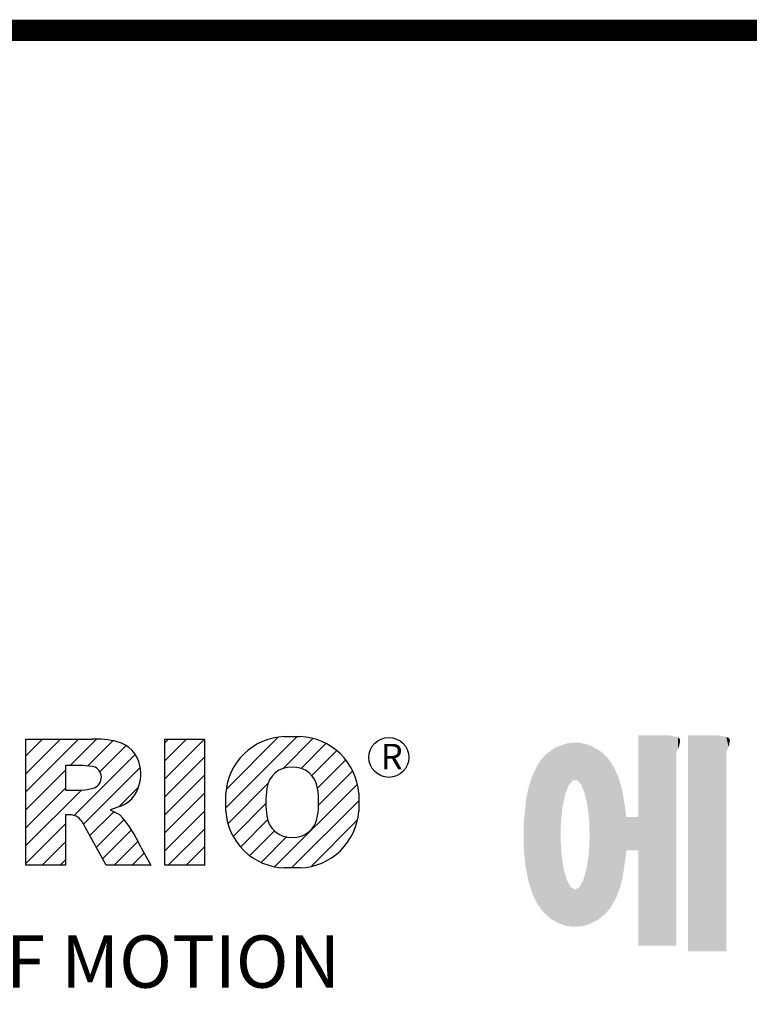
# Model space of a CAD drawing. Extents: x -2720 to 1065, y -767 to 1964.
# Drawn here: x -2165 to -1887, y 1521 to 1896 of the extents above; entities that cross this region are included whole.
import ezdxf

# ---------------------------------------------------------------- set-up
doc = ezdxf.new("R2010")
doc.units = 0
doc.header["$MEASUREMENT"] = 0

# ---------------------------------------------------------------- blocks, each defined once
blk = doc.blocks.new('GUIDE LINES')
at = {"color": 5, "linetype": 'Continuous'}
for p, q in [((-1544.87, 1158.21), (-1531.62, 1171.46)), ((-1544.73, 1161.7), (-1535.15, 1171.29)), ((-1533.99, 1171.47), (-1530.99, 1171.47)), ((-1582.11, 1167.91), (-1579.01, 1171.01)), ((-1582.11, 1164.56), (-1575.66, 1171.01)), ((-1582.11, 1161.21), (-1572.31, 1171.01)), ((-1582.11, 1147.48), (-1582.11, 1171.01)), ((-1582.11, 1171.01), (-1569.9, 1171.01)), ((-1573.87, 1166.09), (-1568.98, 1170.98)), ((-1570.61, 1165.99), (-1565.93, 1170.67)), ((-1568.36, 1164.9), (-1563.44, 1169.82)), ((-1556.22, 1170.33), (-1555.54, 1171.01)), ((-1556.22, 1166.97), (-1552.19, 1171.01)), ((-1556.22, 1163.62), (-1548.84, 1171.01)), ((-1556.22, 1171.01), (-1548.83, 1171.01)), ((-1556.22, 1147.48), (-1556.22, 1171.01)), ((-1548.83, 1171.01), (-1548.83, 1147.48)), ((-1534.17, 1165.56), (-1528.62, 1171.11)), ((-1530.82, 1165.56), (-1526.2, 1170.18)), ((-1573.14, 1156.76), (-1561.78, 1168.12)), ((-1556.22, 1160.27), (-1548.83, 1167.66)), ((-1528.87, 1164.16), (-1524.22, 1168.81)), ((-1571.53, 1166.09), (-1574.76, 1166.09)), ((-1574.76, 1166.09), (-1574.76, 1161.52)), ((-1527.79, 1161.89), (-1522.56, 1167.11)), ((-1582.11, 1157.85), (-1574.76, 1165.2)), ((-1571.37, 1155.18), (-1560.87, 1165.68)), ((-1556.22, 1156.92), (-1548.83, 1164.31)), ((-1527.6, 1158.72), (-1521.27, 1165.05)), ((-1544.44, 1155.29), (-1536.89, 1162.84)), ((-1535.71, 1147.26), (-1520.41, 1162.56)), ((-1582.11, 1154.5), (-1574.76, 1161.85)), ((-1582.11, 1151.15), (-1571.73, 1161.52)), ((-1574.76, 1161.52), (-1571.66, 1161.52)), ((-1564.8, 1158.4), (-1561.25, 1161.94)), ((-1556.22, 1153.56), (-1548.83, 1160.95)), ((-1544.87, 1157.52), (-1544.87, 1160.96)), ((-1520.1, 1160.96), (-1520.1, 1157.52)), ((-1564.42, 1158.54), (-1566.43, 1157.81)), ((-1543.46, 1152.91), (-1537.4, 1158.98)), ((-1532.61, 1147.01), (-1520.1, 1159.51)), ((-1574.09, 1156.92), (-1574.72, 1156.92)), ((-1574.72, 1156.92), (-1574.72, 1147.48)), ((-1570.19, 1153.01), (-1565.73, 1157.47)), ((-1566.43, 1157.81), (-1564.68, 1156.97)), ((-1556.22, 1150.21), (-1548.83, 1157.6)), ((-1582.11, 1147.8), (-1574.72, 1155.19)), ((-1569.01, 1150.83), (-1563.89, 1155.96)), ((-1542.07, 1150.95), (-1537.01, 1156.02)), ((-1528.92, 1147.34), (-1520.43, 1155.83)), ((-1567.19, 1147.48), (-1571.06, 1154.61)), ((-1567.83, 1148.66), (-1562.41, 1154.08)), ((-1555.61, 1147.48), (-1548.83, 1154.25)), ((-1540.32, 1149.35), (-1535.77, 1153.9)), ((-1579.07, 1147.48), (-1574.72, 1151.83)), ((-1565.66, 1147.48), (-1561.24, 1151.9)), ((-1538.23, 1148.09), (-1533.49, 1152.83)), ((-1562.31, 1147.48), (-1560.07, 1149.72)), ((-1560.68, 1150.85), (-1558.86, 1147.48)), ((-1552.25, 1147.48), (-1548.83, 1150.9)), ((-1574.72, 1147.48), (-1582.11, 1147.48)), ((-1575.72, 1147.48), (-1574.72, 1148.48)), ((-1558.86, 1147.48), (-1567.19, 1147.48)), ((-1558.96, 1147.48), (-1558.89, 1147.54)), ((-1558.96, 1147.48), (-1558.96, 1147.48)), ((-1548.83, 1147.48), (-1556.22, 1147.48)), ((-1548.9, 1147.48), (-1548.83, 1147.54)), ((-1528.92, 1147.34), (-1528.92, 1147.34)), ((-1530.99, 1147.01), (-1533.99, 1147.01))]:
    blk.add_line(p, q, dxfattribs=at)
at = {"linetype": 'Continuous', "const_width": 3.98, "flags": 128}
blk.add_lwpolyline([(-1818.25, 1303.15), (-1818.25, 27.41), (-27.41, 27.41), (-27.41, 1303.15)], close=True, dxfattribs=at)
at = {"color": 5, "linetype": 'Continuous'}
blk.add_circle((-1514.47, 1167.6), 3.72, dxfattribs=at)
for centre, radius, start, end in [((-1533.59, 1160.18), 11.3, 92.0431, 134.1979), ((-1531.39, 1160.18), 11.3, 45.8021, 87.9569), ((-1569.24, 1152.97), 18.05, 76.681, 92.0962), ((-1566.52, 1164.96), 5.75, 10.8383, 75.5687), ((-1533.64, 1160.19), 11.26, 134.0233, 176.0712), ((-1531.33, 1160.19), 11.26, 3.9288, 45.9767), ((-1571.95, 1155.11), 10.99, 75.5221, 87.8106), ((-1570.16, 1163.88), 2.1, 284.7266, 62.93), ((-1568.03, 1164.51), 7.33, 332.4538, 12.0377), ((-1532.73, 1161.27), 4.52, 86.936, 173.3977), ((-1532.25, 1161.27), 4.52, 6.6023, 93.064), ((-1572.15, 1171.19), 9.68, 272.8987, 285.1174), ((-1566.29, 1163.52), 5.32, 290.5188, 333.2531), ((-1521.02, 1159.24), 16.4, 171.0443, 188.9557), ((-1543.96, 1159.24), 16.4, 351.0443, 8.9557), ((-1574.09, 1153.84), 3.08, 55.878, 90.0122), ((-1580.29, 1142.41), 21.35, 23.2882, 42.9901), ((-1533.64, 1158.3), 11.26, 183.9288, 225.9767), ((-1532.73, 1157.21), 4.52, 186.6023, 273.064), ((-1532.25, 1157.21), 4.52, 266.936, 353.3977), ((-1531.33, 1158.3), 11.26, 314.0233, 356.0712), ((-1576.23, 1152.19), 5.71, 25.0244, 47.3106), ((-1533.59, 1158.3), 11.3, 225.8021, 267.9569), ((-1531.39, 1158.3), 11.3, 272.0431, 314.1979)]:
    blk.add_arc(centre, radius, start, end, dxfattribs=at)
at = {"color": 1, "linetype": 'Continuous'}
for points in [[(-1467.99, 1132.49), (-1467.99, 1171.74), (-1462.65, 1132.49)], [(-1462.65, 1132.49), (-1467.99, 1171.74), (-1462.65, 1171.74)], [(-1462.65, 1132.49), (-1462.65, 1171.74), (-1461.75, 1132.49)], [(-1461.75, 1132.49), (-1462.65, 1171.74), (-1461.75, 1171.64)], [(-1461.75, 1132.49), (-1461.75, 1171.64), (-1460.88, 1132.49)], [(-1460.88, 1132.49), (-1461.75, 1171.64), (-1460.88, 1171.42)], [(-1460.88, 1168.57), (-1460.88, 1171.42), (-1460.6, 1169.11)], [(-1460.6, 1169.11), (-1460.88, 1171.42), (-1460.6, 1171.34)], [(-1460.6, 1169.11), (-1460.6, 1171.34), (-1460.58, 1169.16)], [(-1460.58, 1169.16), (-1460.6, 1171.34), (-1460.58, 1171.34)], [(-1460.58, 1169.16), (-1460.58, 1171.34), (-1460.39, 1169.68)], [(-1460.39, 1169.68), (-1460.58, 1171.34), (-1460.39, 1171.19)], [(-1458.7, 1131.44), (-1458.7, 1171.74), (-1453.36, 1131.44)], [(-1453.36, 1131.44), (-1458.7, 1171.74), (-1453.36, 1171.74)], [(-1453.36, 1131.44), (-1453.36, 1171.74), (-1451.58, 1131.44)], [(-1451.58, 1131.44), (-1453.36, 1171.74), (-1451.58, 1171.42)], [(-1451.58, 1168.57), (-1451.58, 1171.42), (-1451.15, 1169.55)], [(-1451.15, 1169.55), (-1451.58, 1171.42), (-1451.15, 1171.25)], [(-1451.15, 1169.55), (-1451.15, 1171.25), (-1451.1, 1169.68)], [(-1451.1, 1169.68), (-1451.15, 1171.25), (-1451.1, 1171.17)], [(-1483.51, 1137.07), (-1484.32, 1168.81), (-1483.51, 1169.39)], [(-1482.56, 1136.55), (-1483.51, 1169.39), (-1482.56, 1169.75)], [(-1483.51, 1137.07), (-1483.51, 1169.39), (-1482.56, 1136.55)], [(-1482.47, 1136.52), (-1482.56, 1169.75), (-1482.47, 1169.78)], [(-1482.56, 1136.55), (-1482.56, 1169.75), (-1482.47, 1136.52)], [(-1482.41, 1155.47), (-1482.47, 1169.78), (-1482.41, 1169.8)], [(-1482.47, 1152.43), (-1482.47, 1169.78), (-1482.41, 1155.47)], [(-1482.29, 1156.62), (-1482.41, 1169.8), (-1482.29, 1169.85)], [(-1482.41, 1155.47), (-1482.41, 1169.8), (-1482.29, 1156.62)], [(-1482.12, 1158.32), (-1482.29, 1169.85), (-1482.12, 1169.91)], [(-1482.29, 1156.62), (-1482.29, 1169.85), (-1482.12, 1158.32)], [(-1481.89, 1159.4), (-1482.12, 1169.91), (-1481.89, 1170)], [(-1482.12, 1158.32), (-1482.12, 1169.91), (-1481.89, 1159.4)], [(-1481.61, 1160.71), (-1481.89, 1170), (-1481.61, 1170.11)], [(-1481.89, 1159.4), (-1481.89, 1170), (-1481.61, 1160.71)], [(-1481.46, 1161.09), (-1481.61, 1170.11), (-1481.46, 1170.16)], [(-1481.61, 1160.71), (-1481.61, 1170.11), (-1481.46, 1161.09)], [(-1481.39, 1161.27), (-1481.46, 1170.16), (-1481.39, 1170.19)], [(-1481.46, 1161.09), (-1481.46, 1170.16), (-1481.39, 1161.27)], [(-1481.29, 1161.52), (-1481.39, 1170.19), (-1481.29, 1170.2)], [(-1481.39, 1161.27), (-1481.39, 1170.19), (-1481.29, 1161.52)], [(-1480.94, 1162.43), (-1481.29, 1170.2), (-1480.94, 1170.25)], [(-1481.29, 1161.52), (-1481.29, 1170.2), (-1480.94, 1162.43)], [(-1480.56, 1162.87), (-1480.94, 1170.25), (-1480.56, 1170.3)], [(-1480.94, 1162.43), (-1480.94, 1170.25), (-1480.56, 1162.87)], [(-1480.26, 1163.22), (-1480.56, 1170.3), (-1480.26, 1170.34)], [(-1480.56, 1162.87), (-1480.56, 1170.3), (-1480.26, 1163.22)], [(-1480.17, 1163.33), (-1480.26, 1170.34), (-1480.17, 1170.35)], [(-1480.26, 1163.22), (-1480.26, 1170.34), (-1480.17, 1163.33)], [(-1480.17, 1163.33), (-1480.17, 1170.35), (-1480.15, 1163.33)], [(-1480.15, 1163.33), (-1480.17, 1170.35), (-1480.15, 1170.35)], [(-1480.15, 1163.33), (-1480.15, 1170.35), (-1479.76, 1163.33)], [(-1479.76, 1163.33), (-1480.15, 1170.35), (-1479.76, 1170.34)], [(-1479.76, 1163.33), (-1479.76, 1170.34), (-1479.36, 1163.33)], [(-1479.36, 1163.33), (-1479.76, 1170.34), (-1479.36, 1170.33)], [(-1479.36, 1163.33), (-1479.36, 1170.33), (-1478.96, 1162.87)], [(-1478.96, 1162.87), (-1479.36, 1170.33), (-1478.96, 1170.32)], [(-1478.96, 1162.87), (-1478.96, 1170.32), (-1478.88, 1162.77)], [(-1478.88, 1162.77), (-1478.96, 1170.32), (-1478.88, 1170.31)], [(-1478.88, 1162.77), (-1478.88, 1170.31), (-1478.58, 1162.43)], [(-1478.58, 1162.43), (-1478.88, 1170.31), (-1478.58, 1170.25)], [(-1478.58, 1162.43), (-1478.58, 1170.25), (-1478.51, 1162.24)], [(-1478.51, 1162.24), (-1478.58, 1170.25), (-1478.51, 1170.24)], [(-1478.51, 1162.24), (-1478.51, 1170.24), (-1478.23, 1161.52)], [(-1478.23, 1161.52), (-1478.51, 1170.24), (-1478.23, 1170.18)], [(-1478.23, 1161.52), (-1478.23, 1170.18), (-1477.91, 1160.71)], [(-1477.91, 1160.71), (-1478.23, 1170.18), (-1477.91, 1170.12)], [(-1477.91, 1160.71), (-1477.91, 1170.12), (-1477.68, 1159.58)], [(-1477.68, 1159.58), (-1477.91, 1170.12), (-1477.68, 1170.07)], [(-1477.68, 1159.58), (-1477.68, 1170.07), (-1477.64, 1159.4)], [(-1477.64, 1159.4), (-1477.68, 1170.07), (-1477.64, 1170.06)], [(-1477.64, 1159.4), (-1477.64, 1170.06), (-1477.41, 1158.32)], [(-1477.41, 1158.32), (-1477.64, 1170.06), (-1477.41, 1169.98)], [(-1477.41, 1158.32), (-1477.41, 1169.98), (-1477.34, 1157.65)], [(-1477.34, 1157.65), (-1477.41, 1169.98), (-1477.34, 1169.95)], [(-1477.34, 1157.65), (-1477.34, 1169.95), (-1477.23, 1156.62)], [(-1477.23, 1156.62), (-1477.34, 1169.95), (-1477.23, 1169.91)], [(-1477.23, 1156.62), (-1477.23, 1169.91), (-1477.11, 1155.47)], [(-1477.11, 1155.47), (-1477.23, 1169.91), (-1477.11, 1169.87)], [(-1477.11, 1155.47), (-1477.11, 1169.87), (-1477.05, 1152.43)], [(-1477.05, 1152.43), (-1477.11, 1169.87), (-1477.05, 1169.85)], [(-1477.05, 1136.56), (-1477.05, 1169.85), (-1476.59, 1136.78)], [(-1476.59, 1136.78), (-1477.05, 1169.85), (-1476.59, 1169.68)], [(-1476.59, 1136.78), (-1476.59, 1169.68), (-1475.43, 1137.35)], [(-1475.43, 1137.35), (-1476.59, 1169.68), (-1475.43, 1168.97)], [(-1460.39, 1169.68), (-1460.39, 1171.19), (-1460.33, 1169.91)], [(-1460.33, 1169.91), (-1460.39, 1171.19), (-1460.33, 1171.15)], [(-1460.33, 1169.91), (-1460.33, 1171.15), (-1460.25, 1170.27)], [(-1460.25, 1170.27), (-1460.33, 1171.15), (-1460.25, 1171)], [(-1460.25, 1170.27), (-1460.25, 1171), (-1460.18, 1170.88)], [(-1451.1, 1169.68), (-1451.1, 1171.17), (-1450.89, 1170.88)], [(-1485.74, 1138.81), (-1486.05, 1167.21), (-1485.74, 1167.54)], [(-1485.02, 1138.15), (-1485.74, 1167.54), (-1485.02, 1168.31)], [(-1485.74, 1138.81), (-1485.74, 1167.54), (-1485.02, 1138.15)], [(-1484.32, 1137.51), (-1485.02, 1168.31), (-1484.32, 1168.81)], [(-1485.02, 1138.15), (-1485.02, 1168.31), (-1484.32, 1137.51)], [(-1484.32, 1137.51), (-1484.32, 1168.81), (-1483.51, 1137.07)], [(-1475.43, 1137.35), (-1475.43, 1168.97), (-1474.9, 1137.8)], [(-1474.9, 1137.8), (-1475.43, 1168.97), (-1474.9, 1168.64)], [(-1474.9, 1137.8), (-1474.9, 1168.64), (-1474.11, 1138.45)], [(-1474.11, 1138.45), (-1474.9, 1168.64), (-1474.11, 1167.86)], [(-1474.11, 1138.45), (-1474.11, 1167.86), (-1473.54, 1139.14)], [(-1473.54, 1139.14), (-1474.11, 1167.86), (-1473.54, 1167.29)], [(-1486.85, 1140.35), (-1487.68, 1164.29), (-1486.85, 1166)], [(-1486.76, 1140.23), (-1486.85, 1166), (-1486.76, 1166.19)], [(-1486.85, 1140.35), (-1486.85, 1166), (-1486.76, 1140.23)], [(-1486.05, 1139.23), (-1486.76, 1166.19), (-1486.05, 1167.21)], [(-1486.76, 1140.23), (-1486.76, 1166.19), (-1486.05, 1139.23)], [(-1486.05, 1139.23), (-1486.05, 1167.21), (-1485.74, 1138.81)], [(-1473.54, 1139.14), (-1473.54, 1167.29), (-1473.21, 1139.52)], [(-1473.21, 1139.52), (-1473.54, 1167.29), (-1473.21, 1166.8)], [(-1473.21, 1139.52), (-1473.21, 1166.8), (-1472.49, 1140.77)], [(-1472.49, 1140.77), (-1473.21, 1166.8), (-1472.49, 1165.72)], [(-1472.49, 1140.77), (-1472.49, 1165.72), (-1472.1, 1141.46)], [(-1472.1, 1141.46), (-1472.49, 1165.72), (-1472.1, 1164.84)], [(-1487.77, 1142.34), (-1488.41, 1162.08), (-1487.77, 1164.1)], [(-1487.68, 1142.05), (-1487.77, 1164.1), (-1487.68, 1164.29)], [(-1487.77, 1142.34), (-1487.77, 1164.1), (-1487.68, 1142.05)], [(-1487.68, 1142.05), (-1487.68, 1164.29), (-1486.85, 1140.35)], [(-1472.1, 1141.46), (-1472.1, 1164.84), (-1471.67, 1142.59)], [(-1471.67, 1142.59), (-1472.1, 1164.84), (-1471.67, 1163.88)], [(-1471.67, 1142.59), (-1471.67, 1163.88), (-1471.41, 1143.28)], [(-1471.41, 1143.28), (-1471.67, 1163.88), (-1471.41, 1162.99)], [(-1488.41, 1144.39), (-1488.51, 1161.64), (-1488.41, 1162.08)], [(-1488.41, 1144.39), (-1488.41, 1162.08), (-1487.77, 1142.34)], [(-1471.41, 1143.28), (-1471.41, 1162.99), (-1470.98, 1144.9)], [(-1470.98, 1144.9), (-1471.41, 1162.99), (-1470.98, 1161.53)], [(-1488.51, 1144.69), (-1488.86, 1159.98), (-1488.51, 1161.64)], [(-1488.51, 1144.69), (-1488.51, 1161.64), (-1488.41, 1144.39)], [(-1470.98, 1144.9), (-1470.98, 1161.53), (-1470.92, 1145.12)], [(-1470.92, 1145.12), (-1470.98, 1161.53), (-1470.92, 1161.17)], [(-1470.92, 1145.12), (-1470.92, 1161.17), (-1470.39, 1148.64)], [(-1470.39, 1148.64), (-1470.92, 1161.17), (-1470.39, 1158.01)], [(-1489.02, 1147.45), (-1489.31, 1155.7), (-1489.02, 1158.43)], [(-1488.86, 1146.58), (-1489.02, 1158.43), (-1488.86, 1159.98)], [(-1489.02, 1147.45), (-1489.02, 1158.43), (-1488.86, 1146.58)], [(-1488.86, 1146.58), (-1488.86, 1159.98), (-1488.51, 1144.69)], [(-1470.39, 1148.64), (-1470.39, 1158.01), (-1470.3, 1149.19)], [(-1470.3, 1149.19), (-1470.39, 1158.01), (-1470.3, 1157.12)], [(-1470.3, 1149.19), (-1470.3, 1157.12), (-1470.24, 1149.96)], [(-1470.24, 1149.96), (-1470.3, 1157.12), (-1470.24, 1156.47)], [(-1489.31, 1150.26), (-1489.36, 1155.21), (-1489.31, 1155.7)], [(-1489.31, 1150.26), (-1489.31, 1155.7), (-1489.02, 1147.45)], [(-1470.24, 1149.96), (-1470.24, 1156.47), (-1470.21, 1150.29)], [(-1470.21, 1150.29), (-1470.24, 1156.47), (-1470.21, 1156.47)], [(-1470.21, 1150.29), (-1470.21, 1156.47), (-1467.99, 1150.29)], [(-1467.99, 1150.29), (-1470.21, 1156.47), (-1467.99, 1156.47)], [(-1482.47, 1136.52), (-1482.47, 1152.43), (-1482.41, 1136.51)], [(-1482.41, 1136.51), (-1482.47, 1152.43), (-1482.41, 1151.43)], [(-1482.41, 1136.51), (-1482.41, 1151.43), (-1482.29, 1136.47)], [(-1482.29, 1136.47), (-1482.41, 1151.43), (-1482.29, 1149.45)], [(-1477.11, 1136.53), (-1477.23, 1149.45), (-1477.11, 1151.43)], [(-1477.05, 1136.56), (-1477.11, 1151.43), (-1477.05, 1152.43)], [(-1477.11, 1136.53), (-1477.11, 1151.43), (-1477.05, 1136.56)], [(-1482.29, 1136.47), (-1482.29, 1149.45), (-1482.12, 1136.42)], [(-1482.12, 1136.42), (-1482.29, 1149.45), (-1482.12, 1148.3)], [(-1477.23, 1136.47), (-1477.34, 1148.76), (-1477.23, 1149.45)], [(-1477.23, 1136.47), (-1477.23, 1149.45), (-1477.11, 1136.53)], [(-1482.12, 1136.42), (-1482.12, 1148.3), (-1481.89, 1136.35)], [(-1481.89, 1136.35), (-1482.12, 1148.3), (-1481.89, 1146.8)], [(-1477.41, 1136.4), (-1477.64, 1146.8), (-1477.41, 1148.3)], [(-1477.34, 1136.42), (-1477.41, 1148.3), (-1477.34, 1148.76)], [(-1477.41, 1136.4), (-1477.41, 1148.3), (-1477.34, 1136.42)], [(-1477.34, 1136.42), (-1477.34, 1148.76), (-1477.23, 1136.47)], [(-1481.89, 1136.35), (-1481.89, 1146.8), (-1481.61, 1136.26)], [(-1481.61, 1136.26), (-1481.89, 1146.8), (-1481.61, 1145.84)], [(-1481.61, 1136.26), (-1481.61, 1145.84), (-1481.46, 1136.22)], [(-1481.46, 1136.22), (-1481.61, 1145.84), (-1481.46, 1145.31)], [(-1477.91, 1136.28), (-1478.23, 1144.73), (-1477.91, 1145.84)], [(-1477.68, 1136.33), (-1477.91, 1145.84), (-1477.68, 1146.67)], [(-1477.91, 1136.28), (-1477.91, 1145.84), (-1477.68, 1136.33)], [(-1477.64, 1136.34), (-1477.68, 1146.67), (-1477.64, 1146.8)], [(-1477.68, 1136.33), (-1477.68, 1146.67), (-1477.64, 1136.34)], [(-1477.64, 1136.34), (-1477.64, 1146.8), (-1477.41, 1136.4)], [(-1481.46, 1136.22), (-1481.46, 1145.31), (-1481.39, 1136.2)], [(-1481.39, 1136.2), (-1481.46, 1145.31), (-1481.39, 1145.07)], [(-1481.39, 1136.2), (-1481.39, 1145.07), (-1481.29, 1136.19)], [(-1481.29, 1136.19), (-1481.39, 1145.07), (-1481.29, 1144.73)], [(-1481.29, 1136.19), (-1481.29, 1144.73), (-1480.94, 1136.14)], [(-1480.94, 1136.14), (-1481.29, 1144.73), (-1480.94, 1144.09)], [(-1480.94, 1136.14), (-1480.94, 1144.09), (-1480.56, 1136.08)], [(-1480.56, 1136.08), (-1480.94, 1144.09), (-1480.56, 1143.4)], [(-1478.58, 1136.12), (-1478.88, 1143.55), (-1478.58, 1144.09)], [(-1478.51, 1136.13), (-1478.58, 1144.09), (-1478.51, 1144.22)], [(-1478.58, 1136.12), (-1478.58, 1144.09), (-1478.51, 1136.13)], [(-1478.23, 1136.2), (-1478.51, 1144.22), (-1478.23, 1144.73)], [(-1478.51, 1136.13), (-1478.51, 1144.22), (-1478.23, 1136.2)], [(-1478.23, 1136.2), (-1478.23, 1144.73), (-1477.91, 1136.28)], [(-1480.56, 1136.08), (-1480.56, 1143.4), (-1480.26, 1136.04)], [(-1480.26, 1136.04), (-1480.56, 1143.4), (-1480.26, 1143.23)], [(-1480.26, 1136.04), (-1480.26, 1143.23), (-1480.17, 1136.04)], [(-1480.17, 1136.04), (-1480.26, 1143.23), (-1480.17, 1143.18)], [(-1480.17, 1136.04), (-1480.17, 1143.18), (-1480.15, 1136.04)], [(-1480.15, 1136.04), (-1480.17, 1143.18), (-1480.15, 1143.17)], [(-1480.15, 1136.04), (-1480.15, 1143.17), (-1479.76, 1136.02)], [(-1479.76, 1136.02), (-1480.15, 1143.17), (-1479.76, 1142.95)], [(-1479.36, 1136.06), (-1479.76, 1142.95), (-1479.36, 1143.18)], [(-1479.76, 1136.02), (-1479.76, 1142.95), (-1479.36, 1136.06)], [(-1478.96, 1136.09), (-1479.36, 1143.18), (-1478.96, 1143.4)], [(-1479.36, 1136.06), (-1479.36, 1143.18), (-1478.96, 1136.09)], [(-1478.88, 1136.1), (-1478.96, 1143.4), (-1478.88, 1143.55)], [(-1478.96, 1136.09), (-1478.96, 1143.4), (-1478.88, 1136.1)], [(-1478.88, 1136.1), (-1478.88, 1143.55), (-1478.58, 1136.12)]]:
    blk.add_solid(points, dxfattribs=at)
at = {"color": 5, "linetype": 'Continuous'}
for s, height, p in [('R', 4.75, (-1516, 1165.38)), ('HEART OF MOTION', 9.7512, (-1640.75, 1124.66))]:
    blk.add_text(s, height=height, dxfattribs=at).set_placement(p)
blk = doc.blocks.new('GUIDE LINES1')
at = {"color": 3, "linetype": 'Continuous'}
blk.add_blockref('GUIDE LINES', (0, 0), dxfattribs=at)

msp = doc.modelspace()

# ---------------------------------------------------------------- block references
at = {"color": 3, "linetype": 'Continuous', "xscale": 2.040163614720001, "yscale": 2.040163614720001, "zscale": 2.040163614720001}
msp.add_blockref('GUIDE LINES1', (1065.42, -766.77), dxfattribs=at)

doc.saveas('drawing.dxf')
